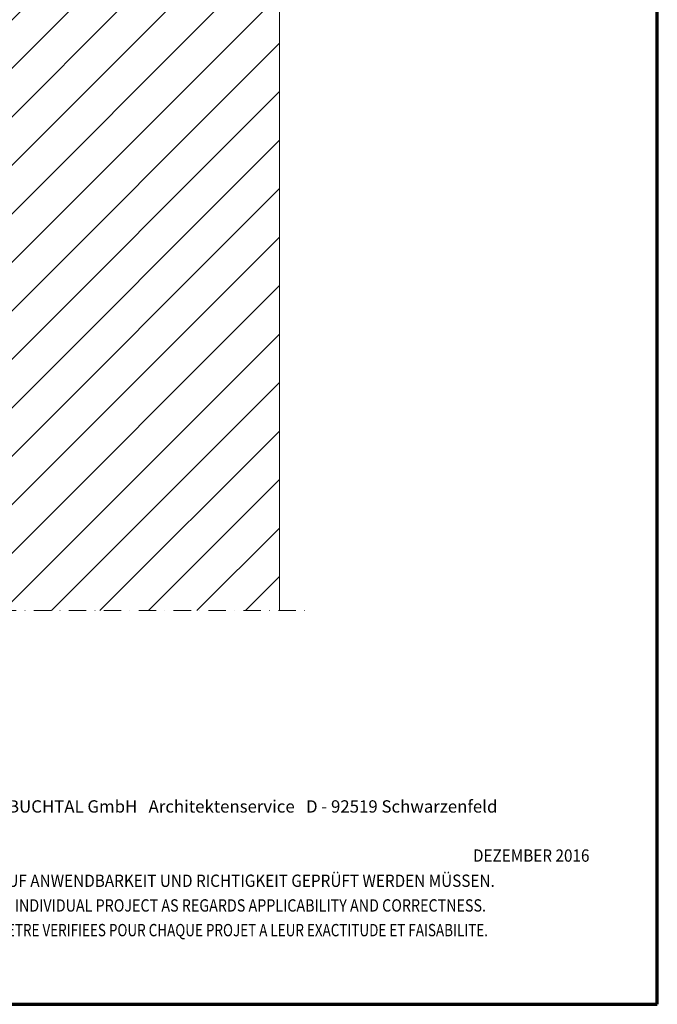
# Model space of a CAD drawing. Units: millimetres. Extents: x 744 to 1794, y -3956 to -2471.
# Drawn here: x 1329 to 1794, y -3956 to -3238 of the extents above; entities that cross this region are included whole.
import ezdxf

# ---------------------------------------------------------------- set-up
doc = ezdxf.new("R2010")
doc.units = ezdxf.units.MM
doc.linetypes.add('AUSGEZOGEN', pattern=[0])
doc.linetypes.add('STRICHPUNKT', pattern=[25.4, 12.7, -6.35, 0, -6.35])
doc.layers.add('TB_123', color=7, linetype='AUSGEZOGEN', lineweight=18)
doc.styles.add('ARIAL', font='ARIAL.TTF')

msp = doc.modelspace()

# ---------------------------------------------------------------- hatches: boundary and pattern name
at = {"layer": 'TB_123', "linetype": 'AUSGEZOGEN', "lineweight": 18}
h = msp.add_hatch(dxfattribs=at)
h.set_pattern_fill('SCHRAFFUR_3', scale=5, angle=315, style=0, pattern_type=2)
h.set_pattern_definition([(45, (0, 0), (-35.35534, 35.35534), []), (45, (-17.68, 17.68), (-35.35534, 35.35534), [])])
h.paths.add_polyline_path([(1518.23, -3668.52), (1518.23, -2836.76), (1218.23, -2836.76), (1218.23, -3668.52)], flags=0)

# ---------------------------------------------------------------- linework, layer by layer
at = {"layer": 'TB_123', "color": 240, "linetype": 'AUSGEZOGEN', "lineweight": 70}
for p, q in [((1793.87, -3955.52), (1793.87, -2470.54)), ((743.88, -3955.52), (1793.87, -3955.52))]:
    msp.add_line(p, q, dxfattribs=at)
at = {"layer": 'TB_123', "color": 22, "linetype": 'AUSGEZOGEN', "lineweight": 18}
msp.add_line((1518.23, -3668.52), (1518.23, -2836.76), dxfattribs=at)
at = {"layer": 'TB_123', "color": 7, "linetype": 'STRICHPUNKT', "lineweight": 18}
msp.add_line((1033.03, -3668.52), (1538.23, -3668.52), dxfattribs=at)

# ---------------------------------------------------------------- texts
at = {"layer": 'TB_123', "color": 7, "linetype": 'AUSGEZOGEN', "lineweight": 18, "char_height": 9, "attachment_point": 7, "style": 'ARIAL'}
for s, insert, width in [('\\W1.00;AGROB\\~BUCHTAL\\~GmbH\\~\\~\\~Architektenservice\\~\\~\\~D\\~-\\~92519\\~Schwarzenfeld', (1276.58, -3815.77), 418.0588), ('\\W0.91;DEZEMBER\\~2016', (1659.39, -3851.57), 96.7455), ('\\W0.91;DIES\\~SIND\\~UNVERBINDLICHE\\~KONSTRUKTIONSVORSCHLÄGE,\\~DIE\\~FÜR\\~JEDES\\~PROJEKT\\~AUF\\~ANWENDBARKEIT\\~UND\\~RICHTIGKEIT\\~GEPRÜFT\\~WERDEN\\~MÜSSEN.', (861.69, -3869.94), 897.5002), ('\\W0.85;THESE\\~ARE\\~NOT\\~BINDING\\~CONSTRUCTION\\~PROPOSALS\\~WHICH\\~HAVE\\~TO\\~BE\\~VERIFIED\\~FOR\\~EACH\\~INDIVIDUAL\\~PROJECT\\~AS\\~REGARDS\\~APPLICABILITY\\~AND\\~CORRECTNESS.', (861.69, -3887.94), 896.4605), ("\\W0.80;IL\\~S'\\~AGIT\\~DE\\~PROPOSITIONS\\~DE\\~CONSTRUCTION\\~SANS\\~ENGAGEMENT\\~DE\\~NOTRE\\~PART\\~QUI\\~DOIVENT\\~ETRE\\~VERIFIEES\\~POUR\\~CHAQUE\\~PROJET\\~A\\~LEUR\\~EXACTITUDE\\~ET\\~FAISABILITE.", (861.69, -3905.94), 895.8043)]:
    msp.add_mtext(s, dxfattribs=dict(at, insert=insert, width=width))

doc.saveas('drawing.dxf')
